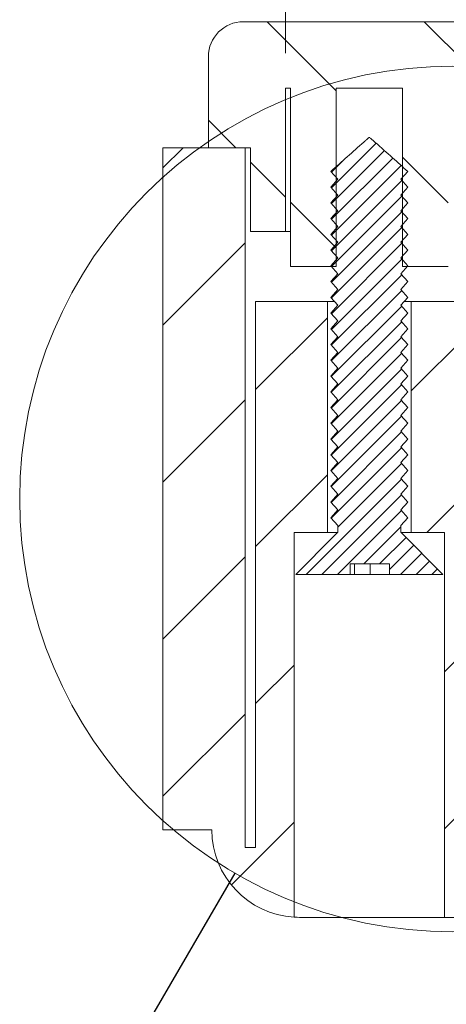
# Model space of a CAD drawing. Units: millimetres. Extents: x 0 to 841, y 0 to 594.
# Drawn here: x 538 to 550, y 338 to 367 of the extents above; entities that cross this region are included whole.
import ezdxf

# ---------------------------------------------------------------- set-up
doc = ezdxf.new("R2010")
doc.units = ezdxf.units.MM
doc.styles.add('SLDTEXTSTYLE0', font='TXT', dxfattribs={"width": 0.75})
doc.dimstyles.new('SLDDIMSTYLE0', dxfattribs={"dimtxt": 3.5, "dimasz": 3.302, "dimexe": 0, "dimexo": 0.0625, "dimgap": 0.875, "dimtad": 1, "dimdec": 1, "dimrnd": 1e-09, "dimzin": 12, "dimdsep": 46, "dimtxsty": 'SLDTEXTSTYLE0', "dimsah": 1, "dimcen": 0.09, "dimadec": 0, "dimazin": 3, "dimtfac": 1, "dimtdec": 1, "dimtofl": 0, "dimtmove": 0, "dimatfit": 3, "dimfxl": 1, "dimfrac": 2, "dimtolj": 1, "dimtzin": 12, "dimarcsym": 0})
doc.dimstyles.new('SLDDIMSTYLE7', dxfattribs={"dimtxt": 0, "dimasz": 3.302, "dimexe": 0, "dimexo": 0.0625, "dimgap": 0, "dimtad": 0, "dimtih": 1, "dimtoh": 1, "dimdec": 0, "dimrnd": 1e-09, "dimzin": 0, "dimdsep": 46, "dimtxsty": 'Standard', "dimblk1": 'NONE', "dimblk2": 'NONE', "dimsah": 1, "dimcen": 0.09, "dimadec": 0, "dimazin": 0, "dimtfac": 3.302, "dimtdec": 0, "dimtofl": 0, "dimtmove": 0, "dimatfit": 3, "dimldrblk": 'NONE', "dimfxl": 1, "dimfrac": 2, "dimtolj": 1, "dimtzin": 0, "dimarcsym": 0})

# ---------------------------------------------------------------- blocks, each defined once
blk = doc.blocks.new('_D_32')
at = {"color": 7, "linetype": 'Continuous', "lineweight": 0}
for p, q in [((545.474, 365.648), (545.474, 376.848)), ((639.274, 365.648), (639.274, 376.848)), ((545.474, 375.848), (639.274, 375.848))]:
    blk.add_line(p, q, dxfattribs=at)
for points in [[(545.474, 375.848), (548.776, 375.34), (548.776, 376.356)], [(639.274, 375.848), (635.972, 376.356), (635.972, 375.34)]]:
    blk.add_solid(points, dxfattribs=at)
at = {"color": 7, "linetype": 'Continuous', "lineweight": 0, "char_height": 3.5, "attachment_point": 1, "style": 'SLDTEXTSTYLE0'}
for s, insert in [('(I)', (596.073, 380.359, 21.549)), ('93,8', (584.178, 380.359, 21.549))]:
    blk.add_mtext(s, dxfattribs=dict(at, insert=insert))
blk = doc.blocks.new('_NONE')

msp = doc.modelspace()

# ---------------------------------------------------------------- hatches: boundary and pattern name
at = {"linetype": 'Continuous', "lineweight": 0}
h = msp.add_hatch(dxfattribs=at)
h.set_pattern_fill('ANSI31', angle=90, style=0)
edge = h.paths.add_edge_path(flags=0)
edge.add_line((639.274, 360.548), (640.274, 360.548))
edge.add_line((640.274, 360.548), (640.274, 362.948))
edge.add_line((640.274, 362.948), (641.474, 362.948))
edge.add_line((641.474, 362.948), (641.474, 365.548))
edge.add_arc((640.474, 365.548), 1, 0, 90)
edge.add_line((640.474, 366.548), (544.274, 366.548))
edge.add_arc((544.274, 365.548), 1, 90, 180)
edge.add_line((543.274, 365.548), (543.274, 362.948))
edge.add_line((543.274, 362.948), (544.474, 362.948))
edge.add_line((544.474, 362.948), (544.474, 360.548))
edge.add_line((544.474, 360.548), (545.474, 360.548))
edge.add_line((545.474, 360.548), (545.474, 364.648))
edge.add_line((545.474, 364.648), (545.624, 364.648))
edge.add_line((545.624, 364.648), (545.624, 359.548))
edge.add_line((545.624, 359.548), (546.924, 359.548))
edge.add_line((546.924, 359.548), (546.924, 364.648))
edge.add_line((546.924, 364.648), (548.824, 364.648))
edge.add_line((548.824, 364.648), (548.824, 359.548))
edge.add_line((548.824, 359.548), (550.124, 359.548))
edge.add_line((550.124, 359.548), (550.124, 364.648))
edge.add_line((550.124, 364.648), (634.624, 364.648))
edge.add_line((634.624, 364.648), (634.624, 359.548))
edge.add_line((634.624, 359.548), (635.924, 359.548))
edge.add_line((635.924, 359.548), (635.924, 364.648))
edge.add_line((635.924, 364.648), (637.824, 364.648))
edge.add_line((637.824, 364.648), (637.824, 359.548))
edge.add_line((637.824, 359.548), (639.124, 359.548))
edge.add_line((639.124, 359.548), (639.124, 364.648))
edge.add_line((639.124, 364.648), (639.274, 364.648))
edge.add_line((639.274, 364.648), (639.274, 360.548))
h = msp.add_hatch(dxfattribs=at)
h.set_pattern_fill('ANSI31', scale=0.1, style=0)
edge = h.paths.add_edge_path(flags=0)
edge.add_spline(control_points=[(548.974, 362.27), (548.828, 362.399), (548.682, 362.529), (548.537, 362.658), (548.372, 362.805), (548.207, 362.952), (548.041, 363.099), (548, 363.135), (547.959, 363.172), (547.917, 363.208), (547.907, 363.217), (547.896, 363.227), (547.885, 363.235), (547.883, 363.237), (547.88, 363.238), (547.877, 363.239), (547.876, 363.24), (547.875, 363.24), (547.874, 363.24), (547.872, 363.24), (547.871, 363.24), (547.87, 363.239), (547.867, 363.238), (547.864, 363.237), (547.862, 363.235), (547.859, 363.233), (547.857, 363.231), (547.855, 363.229), (547.851, 363.226), (547.848, 363.223), (547.844, 363.22), (547.839, 363.216), (547.834, 363.211), (547.828, 363.207), (547.82, 363.2), (547.813, 363.193), (547.805, 363.186), (547.793, 363.175), (547.781, 363.165), (547.769, 363.154), (547.751, 363.138), (547.733, 363.122), (547.715, 363.106), (547.401, 362.828), (547.087, 362.549), (546.774, 362.27)], knot_values=[0, 0, 0, 0, 0.000584, 0.000584, 0.000584, 0.001248, 0.001248, 0.001248, 0.001413, 0.001413, 0.001413, 0.001455, 0.001455, 0.001455, 0.001464, 0.001464, 0.001464, 0.001468, 0.001468, 0.001468, 0.001471, 0.001471, 0.001471, 0.001481, 0.001481, 0.001481, 0.00149, 0.00149, 0.00149, 0.001504, 0.001504, 0.001504, 0.001524, 0.001524, 0.001524, 0.001556, 0.001556, 0.001556, 0.001604, 0.001604, 0.001604, 0.001676, 0.001676, 0.001676, 0.002932, 0.002932, 0.002932, 0.002932], weights=[1, 1, 1, 1, 1, 1, 1, 1, 1, 1, 1, 1, 1, 1, 1, 1, 1, 1, 1, 1, 1, 1, 1, 1, 1, 1, 1, 1, 1, 1, 1, 1, 1, 1, 1, 1, 1, 1, 1, 1, 1, 1, 1, 1, 1, 1], degree=3, periodic=0)
edge.add_spline(control_points=[(546.774, 362.27), (546.84, 362.195), (546.907, 362.12), (546.974, 362.045)], knot_values=[0.002504, 0.002504, 0.002504, 0.002504, 0.002805, 0.002805, 0.002805, 0.002805], weights=[1, 1, 1, 1], degree=3, periodic=0)
edge.add_spline(control_points=[(546.974, 362.045), (546.907, 361.97), (546.84, 361.895), (546.774, 361.82)], knot_values=[0.005498, 0.005498, 0.005498, 0.005498, 0.005798, 0.005798, 0.005798, 0.005798], weights=[1, 1, 1, 1], degree=3, periodic=0)
edge.add_spline(control_points=[(546.774, 361.82), (546.84, 361.745), (546.907, 361.67), (546.974, 361.595)], knot_values=[0.002504, 0.002504, 0.002504, 0.002504, 0.002805, 0.002805, 0.002805, 0.002805], weights=[1, 1, 1, 1], degree=3, periodic=0)
edge.add_spline(control_points=[(546.974, 361.595), (546.907, 361.52), (546.84, 361.445), (546.774, 361.37)], knot_values=[0.005498, 0.005498, 0.005498, 0.005498, 0.005798, 0.005798, 0.005798, 0.005798], weights=[1, 1, 1, 1], degree=3, periodic=0)
edge.add_spline(control_points=[(546.774, 361.37), (546.84, 361.295), (546.907, 361.22), (546.974, 361.145)], knot_values=[0.002504, 0.002504, 0.002504, 0.002504, 0.002805, 0.002805, 0.002805, 0.002805], weights=[1, 1, 1, 1], degree=3, periodic=0)
edge.add_spline(control_points=[(546.974, 361.145), (546.907, 361.07), (546.84, 360.995), (546.774, 360.92)], knot_values=[0.005498, 0.005498, 0.005498, 0.005498, 0.005798, 0.005798, 0.005798, 0.005798], weights=[1, 1, 1, 1], degree=3, periodic=0)
edge.add_spline(control_points=[(546.774, 360.92), (546.84, 360.845), (546.907, 360.77), (546.974, 360.695)], knot_values=[0.002504, 0.002504, 0.002504, 0.002504, 0.002805, 0.002805, 0.002805, 0.002805], weights=[1, 1, 1, 1], degree=3, periodic=0)
edge.add_spline(control_points=[(546.974, 360.695), (546.907, 360.62), (546.84, 360.545), (546.774, 360.47)], knot_values=[0.005498, 0.005498, 0.005498, 0.005498, 0.005798, 0.005798, 0.005798, 0.005798], weights=[1, 1, 1, 1], degree=3, periodic=0)
edge.add_spline(control_points=[(546.774, 360.47), (546.84, 360.395), (546.907, 360.32), (546.974, 360.245)], knot_values=[0.002504, 0.002504, 0.002504, 0.002504, 0.002805, 0.002805, 0.002805, 0.002805], weights=[1, 1, 1, 1], degree=3, periodic=0)
edge.add_spline(control_points=[(546.974, 360.245), (546.907, 360.17), (546.84, 360.095), (546.774, 360.02)], knot_values=[0.005498, 0.005498, 0.005498, 0.005498, 0.005798, 0.005798, 0.005798, 0.005798], weights=[1, 1, 1, 1], degree=3, periodic=0)
edge.add_spline(control_points=[(546.774, 360.02), (546.84, 359.945), (546.907, 359.87), (546.974, 359.795)], knot_values=[0.002504, 0.002504, 0.002504, 0.002504, 0.002805, 0.002805, 0.002805, 0.002805], weights=[1, 1, 1, 1], degree=3, periodic=0)
edge.add_spline(control_points=[(546.974, 359.795), (546.907, 359.72), (546.84, 359.645), (546.774, 359.57)], knot_values=[0.005498, 0.005498, 0.005498, 0.005498, 0.005798, 0.005798, 0.005798, 0.005798], weights=[1, 1, 1, 1], degree=3, periodic=0)
edge.add_spline(control_points=[(546.774, 359.57), (546.84, 359.495), (546.907, 359.42), (546.974, 359.345)], knot_values=[0.002504, 0.002504, 0.002504, 0.002504, 0.002805, 0.002805, 0.002805, 0.002805], weights=[1, 1, 1, 1], degree=3, periodic=0)
edge.add_spline(control_points=[(546.974, 359.345), (546.907, 359.27), (546.84, 359.195), (546.774, 359.12)], knot_values=[0.005498, 0.005498, 0.005498, 0.005498, 0.005798, 0.005798, 0.005798, 0.005798], weights=[1, 1, 1, 1], degree=3, periodic=0)
edge.add_spline(control_points=[(546.774, 359.12), (546.84, 359.045), (546.907, 358.97), (546.974, 358.895)], knot_values=[0.002504, 0.002504, 0.002504, 0.002504, 0.002805, 0.002805, 0.002805, 0.002805], weights=[1, 1, 1, 1], degree=3, periodic=0)
edge.add_spline(control_points=[(546.974, 358.895), (546.907, 358.82), (546.84, 358.745), (546.774, 358.67)], knot_values=[0.005498, 0.005498, 0.005498, 0.005498, 0.005798, 0.005798, 0.005798, 0.005798], weights=[1, 1, 1, 1], degree=3, periodic=0)
edge.add_spline(control_points=[(546.774, 358.67), (546.84, 358.595), (546.907, 358.52), (546.974, 358.445)], knot_values=[0.002504, 0.002504, 0.002504, 0.002504, 0.002805, 0.002805, 0.002805, 0.002805], weights=[1, 1, 1, 1], degree=3, periodic=0)
edge.add_spline(control_points=[(546.974, 358.445), (546.907, 358.37), (546.84, 358.295), (546.774, 358.22)], knot_values=[0.005498, 0.005498, 0.005498, 0.005498, 0.005798, 0.005798, 0.005798, 0.005798], weights=[1, 1, 1, 1], degree=3, periodic=0)
edge.add_spline(control_points=[(546.774, 358.22), (546.84, 358.145), (546.907, 358.07), (546.974, 357.995)], knot_values=[0.002504, 0.002504, 0.002504, 0.002504, 0.002805, 0.002805, 0.002805, 0.002805], weights=[1, 1, 1, 1], degree=3, periodic=0)
edge.add_spline(control_points=[(546.974, 357.995), (546.907, 357.92), (546.84, 357.845), (546.774, 357.77)], knot_values=[0.005498, 0.005498, 0.005498, 0.005498, 0.005798, 0.005798, 0.005798, 0.005798], weights=[1, 1, 1, 1], degree=3, periodic=0)
edge.add_spline(control_points=[(546.774, 357.77), (546.84, 357.695), (546.907, 357.62), (546.974, 357.545)], knot_values=[0.002504, 0.002504, 0.002504, 0.002504, 0.002805, 0.002805, 0.002805, 0.002805], weights=[1, 1, 1, 1], degree=3, periodic=0)
edge.add_spline(control_points=[(546.974, 357.545), (546.907, 357.47), (546.84, 357.395), (546.774, 357.32)], knot_values=[0.005498, 0.005498, 0.005498, 0.005498, 0.005798, 0.005798, 0.005798, 0.005798], weights=[1, 1, 1, 1], degree=3, periodic=0)
edge.add_spline(control_points=[(546.774, 357.32), (546.84, 357.245), (546.907, 357.17), (546.974, 357.095)], knot_values=[0.002504, 0.002504, 0.002504, 0.002504, 0.002805, 0.002805, 0.002805, 0.002805], weights=[1, 1, 1, 1], degree=3, periodic=0)
edge.add_spline(control_points=[(546.974, 357.095), (546.907, 357.02), (546.84, 356.945), (546.774, 356.87)], knot_values=[0.005498, 0.005498, 0.005498, 0.005498, 0.005798, 0.005798, 0.005798, 0.005798], weights=[1, 1, 1, 1], degree=3, periodic=0)
edge.add_spline(control_points=[(546.774, 356.87), (546.84, 356.795), (546.907, 356.72), (546.974, 356.645)], knot_values=[0.002504, 0.002504, 0.002504, 0.002504, 0.002805, 0.002805, 0.002805, 0.002805], weights=[1, 1, 1, 1], degree=3, periodic=0)
edge.add_spline(control_points=[(546.974, 356.645), (546.907, 356.57), (546.84, 356.495), (546.774, 356.42)], knot_values=[0.005498, 0.005498, 0.005498, 0.005498, 0.005798, 0.005798, 0.005798, 0.005798], weights=[1, 1, 1, 1], degree=3, periodic=0)
edge.add_spline(control_points=[(546.774, 356.42), (546.84, 356.345), (546.907, 356.27), (546.974, 356.195)], knot_values=[0.002504, 0.002504, 0.002504, 0.002504, 0.002805, 0.002805, 0.002805, 0.002805], weights=[1, 1, 1, 1], degree=3, periodic=0)
edge.add_spline(control_points=[(546.974, 356.195), (546.907, 356.12), (546.84, 356.045), (546.774, 355.97)], knot_values=[0.005498, 0.005498, 0.005498, 0.005498, 0.005798, 0.005798, 0.005798, 0.005798], weights=[1, 1, 1, 1], degree=3, periodic=0)
edge.add_spline(control_points=[(546.774, 355.97), (546.84, 355.895), (546.907, 355.82), (546.974, 355.745)], knot_values=[0.002504, 0.002504, 0.002504, 0.002504, 0.002805, 0.002805, 0.002805, 0.002805], weights=[1, 1, 1, 1], degree=3, periodic=0)
edge.add_spline(control_points=[(546.974, 355.745), (546.907, 355.67), (546.84, 355.595), (546.774, 355.52)], knot_values=[0.005498, 0.005498, 0.005498, 0.005498, 0.005798, 0.005798, 0.005798, 0.005798], weights=[1, 1, 1, 1], degree=3, periodic=0)
edge.add_spline(control_points=[(546.774, 355.52), (546.84, 355.445), (546.907, 355.37), (546.974, 355.295)], knot_values=[0.002504, 0.002504, 0.002504, 0.002504, 0.002805, 0.002805, 0.002805, 0.002805], weights=[1, 1, 1, 1], degree=3, periodic=0)
edge.add_spline(control_points=[(546.974, 355.295), (546.907, 355.22), (546.84, 355.145), (546.774, 355.07)], knot_values=[0.005498, 0.005498, 0.005498, 0.005498, 0.005798, 0.005798, 0.005798, 0.005798], weights=[1, 1, 1, 1], degree=3, periodic=0)
edge.add_spline(control_points=[(546.774, 355.07), (546.84, 354.995), (546.907, 354.92), (546.974, 354.845)], knot_values=[0.002504, 0.002504, 0.002504, 0.002504, 0.002805, 0.002805, 0.002805, 0.002805], weights=[1, 1, 1, 1], degree=3, periodic=0)
edge.add_spline(control_points=[(546.974, 354.845), (546.907, 354.77), (546.84, 354.695), (546.774, 354.62)], knot_values=[0.005498, 0.005498, 0.005498, 0.005498, 0.005798, 0.005798, 0.005798, 0.005798], weights=[1, 1, 1, 1], degree=3, periodic=0)
edge.add_spline(control_points=[(546.774, 354.62), (546.84, 354.545), (546.907, 354.47), (546.974, 354.395)], knot_values=[0.002504, 0.002504, 0.002504, 0.002504, 0.002805, 0.002805, 0.002805, 0.002805], weights=[1, 1, 1, 1], degree=3, periodic=0)
edge.add_spline(control_points=[(546.974, 354.395), (546.907, 354.32), (546.84, 354.245), (546.774, 354.17)], knot_values=[0.005498, 0.005498, 0.005498, 0.005498, 0.005798, 0.005798, 0.005798, 0.005798], weights=[1, 1, 1, 1], degree=3, periodic=0)
edge.add_spline(control_points=[(546.774, 354.17), (546.84, 354.095), (546.907, 354.02), (546.974, 353.945)], knot_values=[0.002504, 0.002504, 0.002504, 0.002504, 0.002805, 0.002805, 0.002805, 0.002805], weights=[1, 1, 1, 1], degree=3, periodic=0)
edge.add_spline(control_points=[(546.974, 353.945), (546.907, 353.87), (546.84, 353.795), (546.774, 353.72)], knot_values=[0.005498, 0.005498, 0.005498, 0.005498, 0.005798, 0.005798, 0.005798, 0.005798], weights=[1, 1, 1, 1], degree=3, periodic=0)
edge.add_spline(control_points=[(546.774, 353.72), (546.84, 353.645), (546.907, 353.57), (546.974, 353.495)], knot_values=[0.002504, 0.002504, 0.002504, 0.002504, 0.002805, 0.002805, 0.002805, 0.002805], weights=[1, 1, 1, 1], degree=3, periodic=0)
edge.add_spline(control_points=[(546.974, 353.495), (546.907, 353.42), (546.84, 353.345), (546.774, 353.27)], knot_values=[0.005498, 0.005498, 0.005498, 0.005498, 0.005798, 0.005798, 0.005798, 0.005798], weights=[1, 1, 1, 1], degree=3, periodic=0)
edge.add_spline(control_points=[(546.774, 353.27), (546.84, 353.195), (546.907, 353.12), (546.974, 353.045)], knot_values=[0.002504, 0.002504, 0.002504, 0.002504, 0.002805, 0.002805, 0.002805, 0.002805], weights=[1, 1, 1, 1], degree=3, periodic=0)
edge.add_spline(control_points=[(546.974, 353.045), (546.907, 352.97), (546.84, 352.895), (546.774, 352.82)], knot_values=[0.005498, 0.005498, 0.005498, 0.005498, 0.005798, 0.005798, 0.005798, 0.005798], weights=[1, 1, 1, 1], degree=3, periodic=0)
edge.add_spline(control_points=[(546.774, 352.82), (546.84, 352.745), (546.907, 352.67), (546.974, 352.595)], knot_values=[0.002504, 0.002504, 0.002504, 0.002504, 0.002805, 0.002805, 0.002805, 0.002805], weights=[1, 1, 1, 1], degree=3, periodic=0)
edge.add_spline(control_points=[(546.974, 352.595), (546.907, 352.52), (546.84, 352.445), (546.774, 352.37)], knot_values=[0.005498, 0.005498, 0.005498, 0.005498, 0.005798, 0.005798, 0.005798, 0.005798], weights=[1, 1, 1, 1], degree=3, periodic=0)
edge.add_spline(control_points=[(546.774, 352.37), (546.84, 352.295), (546.907, 352.22), (546.974, 352.145)], knot_values=[0.002504, 0.002504, 0.002504, 0.002504, 0.002805, 0.002805, 0.002805, 0.002805], weights=[1, 1, 1, 1], degree=3, periodic=0)
edge.add_line((546.974, 352.145), (546.974, 351.962))
edge.add_spline(control_points=[(546.974, 351.962), (546.943, 351.93), (546.911, 351.899), (546.88, 351.867), (546.511, 351.494), (546.143, 351.121), (545.774, 350.748)], knot_values=[0.009363, 0.009363, 0.009363, 0.009363, 0.009494, 0.009494, 0.009494, 0.011057, 0.011057, 0.011057, 0.011057], weights=[1, 1, 1, 1, 1, 1, 1], degree=3, periodic=0)
edge.add_line((545.774, 350.748), (547.328, 350.748))
edge.add_line((547.328, 350.748), (547.328, 351.048))
edge.add_line((547.328, 351.048), (548.454, 351.048))
edge.add_line((548.454, 351.048), (548.454, 350.748))
edge.add_line((548.454, 350.748), (549.974, 350.748))
edge.add_spline(control_points=[(549.974, 350.748), (549.574, 351.152), (549.174, 351.557), (548.774, 351.962)], knot_values=[0.005115, 0.005115, 0.005115, 0.005115, 0.006822, 0.006822, 0.006822, 0.006822], weights=[1, 1, 1, 1], degree=3, periodic=0)
edge.add_line((548.774, 351.962), (548.774, 352.145))
edge.add_spline(control_points=[(548.774, 352.145), (548.84, 352.22), (548.907, 352.295), (548.974, 352.37)], knot_values=[0.005498, 0.005498, 0.005498, 0.005498, 0.005798, 0.005798, 0.005798, 0.005798], weights=[1, 1, 1, 1], degree=3, periodic=0)
edge.add_spline(control_points=[(548.974, 352.37), (548.907, 352.445), (548.84, 352.52), (548.774, 352.595)], knot_values=[0.002504, 0.002504, 0.002504, 0.002504, 0.002805, 0.002805, 0.002805, 0.002805], weights=[1, 1, 1, 1], degree=3, periodic=0)
edge.add_spline(control_points=[(548.774, 352.595), (548.84, 352.67), (548.907, 352.745), (548.974, 352.82)], knot_values=[0.005498, 0.005498, 0.005498, 0.005498, 0.005798, 0.005798, 0.005798, 0.005798], weights=[1, 1, 1, 1], degree=3, periodic=0)
edge.add_spline(control_points=[(548.974, 352.82), (548.907, 352.895), (548.84, 352.97), (548.774, 353.045)], knot_values=[0.002504, 0.002504, 0.002504, 0.002504, 0.002805, 0.002805, 0.002805, 0.002805], weights=[1, 1, 1, 1], degree=3, periodic=0)
edge.add_spline(control_points=[(548.774, 353.045), (548.84, 353.12), (548.907, 353.195), (548.974, 353.27)], knot_values=[0.005498, 0.005498, 0.005498, 0.005498, 0.005798, 0.005798, 0.005798, 0.005798], weights=[1, 1, 1, 1], degree=3, periodic=0)
edge.add_spline(control_points=[(548.974, 353.27), (548.907, 353.345), (548.84, 353.42), (548.774, 353.495)], knot_values=[0.002504, 0.002504, 0.002504, 0.002504, 0.002805, 0.002805, 0.002805, 0.002805], weights=[1, 1, 1, 1], degree=3, periodic=0)
edge.add_spline(control_points=[(548.774, 353.495), (548.84, 353.57), (548.907, 353.645), (548.974, 353.72)], knot_values=[0.005498, 0.005498, 0.005498, 0.005498, 0.005798, 0.005798, 0.005798, 0.005798], weights=[1, 1, 1, 1], degree=3, periodic=0)
edge.add_spline(control_points=[(548.974, 353.72), (548.907, 353.795), (548.84, 353.87), (548.774, 353.945)], knot_values=[0.002504, 0.002504, 0.002504, 0.002504, 0.002805, 0.002805, 0.002805, 0.002805], weights=[1, 1, 1, 1], degree=3, periodic=0)
edge.add_spline(control_points=[(548.774, 353.945), (548.84, 354.02), (548.907, 354.095), (548.974, 354.17)], knot_values=[0.005498, 0.005498, 0.005498, 0.005498, 0.005798, 0.005798, 0.005798, 0.005798], weights=[1, 1, 1, 1], degree=3, periodic=0)
edge.add_spline(control_points=[(548.974, 354.17), (548.907, 354.245), (548.84, 354.32), (548.774, 354.395)], knot_values=[0.002504, 0.002504, 0.002504, 0.002504, 0.002805, 0.002805, 0.002805, 0.002805], weights=[1, 1, 1, 1], degree=3, periodic=0)
edge.add_spline(control_points=[(548.774, 354.395), (548.84, 354.47), (548.907, 354.545), (548.974, 354.62)], knot_values=[0.005498, 0.005498, 0.005498, 0.005498, 0.005798, 0.005798, 0.005798, 0.005798], weights=[1, 1, 1, 1], degree=3, periodic=0)
edge.add_spline(control_points=[(548.974, 354.62), (548.907, 354.695), (548.84, 354.77), (548.774, 354.845)], knot_values=[0.002504, 0.002504, 0.002504, 0.002504, 0.002805, 0.002805, 0.002805, 0.002805], weights=[1, 1, 1, 1], degree=3, periodic=0)
edge.add_spline(control_points=[(548.774, 354.845), (548.84, 354.92), (548.907, 354.995), (548.974, 355.07)], knot_values=[0.005498, 0.005498, 0.005498, 0.005498, 0.005798, 0.005798, 0.005798, 0.005798], weights=[1, 1, 1, 1], degree=3, periodic=0)
edge.add_spline(control_points=[(548.974, 355.07), (548.907, 355.145), (548.84, 355.22), (548.774, 355.295)], knot_values=[0.002504, 0.002504, 0.002504, 0.002504, 0.002805, 0.002805, 0.002805, 0.002805], weights=[1, 1, 1, 1], degree=3, periodic=0)
edge.add_spline(control_points=[(548.774, 355.295), (548.84, 355.37), (548.907, 355.445), (548.974, 355.52)], knot_values=[0.005498, 0.005498, 0.005498, 0.005498, 0.005798, 0.005798, 0.005798, 0.005798], weights=[1, 1, 1, 1], degree=3, periodic=0)
edge.add_spline(control_points=[(548.974, 355.52), (548.907, 355.595), (548.84, 355.67), (548.774, 355.745)], knot_values=[0.002504, 0.002504, 0.002504, 0.002504, 0.002805, 0.002805, 0.002805, 0.002805], weights=[1, 1, 1, 1], degree=3, periodic=0)
edge.add_spline(control_points=[(548.774, 355.745), (548.84, 355.82), (548.907, 355.895), (548.974, 355.97)], knot_values=[0.005498, 0.005498, 0.005498, 0.005498, 0.005798, 0.005798, 0.005798, 0.005798], weights=[1, 1, 1, 1], degree=3, periodic=0)
edge.add_spline(control_points=[(548.974, 355.97), (548.907, 356.045), (548.84, 356.12), (548.774, 356.195)], knot_values=[0.002504, 0.002504, 0.002504, 0.002504, 0.002805, 0.002805, 0.002805, 0.002805], weights=[1, 1, 1, 1], degree=3, periodic=0)
edge.add_spline(control_points=[(548.774, 356.195), (548.84, 356.27), (548.907, 356.345), (548.974, 356.42)], knot_values=[0.005498, 0.005498, 0.005498, 0.005498, 0.005798, 0.005798, 0.005798, 0.005798], weights=[1, 1, 1, 1], degree=3, periodic=0)
edge.add_spline(control_points=[(548.974, 356.42), (548.907, 356.495), (548.84, 356.57), (548.774, 356.645)], knot_values=[0.002504, 0.002504, 0.002504, 0.002504, 0.002805, 0.002805, 0.002805, 0.002805], weights=[1, 1, 1, 1], degree=3, periodic=0)
edge.add_spline(control_points=[(548.774, 356.645), (548.84, 356.72), (548.907, 356.795), (548.974, 356.87)], knot_values=[0.005498, 0.005498, 0.005498, 0.005498, 0.005798, 0.005798, 0.005798, 0.005798], weights=[1, 1, 1, 1], degree=3, periodic=0)
edge.add_spline(control_points=[(548.974, 356.87), (548.907, 356.945), (548.84, 357.02), (548.774, 357.095)], knot_values=[0.002504, 0.002504, 0.002504, 0.002504, 0.002805, 0.002805, 0.002805, 0.002805], weights=[1, 1, 1, 1], degree=3, periodic=0)
edge.add_spline(control_points=[(548.774, 357.095), (548.84, 357.17), (548.907, 357.245), (548.974, 357.32)], knot_values=[0.005498, 0.005498, 0.005498, 0.005498, 0.005798, 0.005798, 0.005798, 0.005798], weights=[1, 1, 1, 1], degree=3, periodic=0)
edge.add_spline(control_points=[(548.974, 357.32), (548.907, 357.395), (548.84, 357.47), (548.774, 357.545)], knot_values=[0.002504, 0.002504, 0.002504, 0.002504, 0.002805, 0.002805, 0.002805, 0.002805], weights=[1, 1, 1, 1], degree=3, periodic=0)
edge.add_spline(control_points=[(548.774, 357.545), (548.84, 357.62), (548.907, 357.695), (548.974, 357.77)], knot_values=[0.005498, 0.005498, 0.005498, 0.005498, 0.005798, 0.005798, 0.005798, 0.005798], weights=[1, 1, 1, 1], degree=3, periodic=0)
edge.add_spline(control_points=[(548.974, 357.77), (548.907, 357.845), (548.84, 357.92), (548.774, 357.995)], knot_values=[0.002504, 0.002504, 0.002504, 0.002504, 0.002805, 0.002805, 0.002805, 0.002805], weights=[1, 1, 1, 1], degree=3, periodic=0)
edge.add_spline(control_points=[(548.774, 357.995), (548.84, 358.07), (548.907, 358.145), (548.974, 358.22)], knot_values=[0.005498, 0.005498, 0.005498, 0.005498, 0.005798, 0.005798, 0.005798, 0.005798], weights=[1, 1, 1, 1], degree=3, periodic=0)
edge.add_spline(control_points=[(548.974, 358.22), (548.907, 358.295), (548.84, 358.37), (548.774, 358.445)], knot_values=[0.002504, 0.002504, 0.002504, 0.002504, 0.002805, 0.002805, 0.002805, 0.002805], weights=[1, 1, 1, 1], degree=3, periodic=0)
edge.add_spline(control_points=[(548.774, 358.445), (548.84, 358.52), (548.907, 358.595), (548.974, 358.67)], knot_values=[0.005498, 0.005498, 0.005498, 0.005498, 0.005798, 0.005798, 0.005798, 0.005798], weights=[1, 1, 1, 1], degree=3, periodic=0)
edge.add_spline(control_points=[(548.974, 358.67), (548.907, 358.745), (548.84, 358.82), (548.774, 358.895)], knot_values=[0.002504, 0.002504, 0.002504, 0.002504, 0.002805, 0.002805, 0.002805, 0.002805], weights=[1, 1, 1, 1], degree=3, periodic=0)
edge.add_spline(control_points=[(548.774, 358.895), (548.84, 358.97), (548.907, 359.045), (548.974, 359.12)], knot_values=[0.005498, 0.005498, 0.005498, 0.005498, 0.005798, 0.005798, 0.005798, 0.005798], weights=[1, 1, 1, 1], degree=3, periodic=0)
edge.add_spline(control_points=[(548.974, 359.12), (548.907, 359.195), (548.84, 359.27), (548.774, 359.345)], knot_values=[0.002504, 0.002504, 0.002504, 0.002504, 0.002805, 0.002805, 0.002805, 0.002805], weights=[1, 1, 1, 1], degree=3, periodic=0)
edge.add_spline(control_points=[(548.774, 359.345), (548.84, 359.42), (548.907, 359.495), (548.974, 359.57)], knot_values=[0.005498, 0.005498, 0.005498, 0.005498, 0.005798, 0.005798, 0.005798, 0.005798], weights=[1, 1, 1, 1], degree=3, periodic=0)
edge.add_spline(control_points=[(548.974, 359.57), (548.907, 359.645), (548.84, 359.72), (548.774, 359.795)], knot_values=[0.002504, 0.002504, 0.002504, 0.002504, 0.002805, 0.002805, 0.002805, 0.002805], weights=[1, 1, 1, 1], degree=3, periodic=0)
edge.add_spline(control_points=[(548.774, 359.795), (548.84, 359.87), (548.907, 359.945), (548.974, 360.02)], knot_values=[0.005498, 0.005498, 0.005498, 0.005498, 0.005798, 0.005798, 0.005798, 0.005798], weights=[1, 1, 1, 1], degree=3, periodic=0)
edge.add_spline(control_points=[(548.974, 360.02), (548.907, 360.095), (548.84, 360.17), (548.774, 360.245)], knot_values=[0.002504, 0.002504, 0.002504, 0.002504, 0.002805, 0.002805, 0.002805, 0.002805], weights=[1, 1, 1, 1], degree=3, periodic=0)
edge.add_spline(control_points=[(548.774, 360.245), (548.84, 360.32), (548.907, 360.395), (548.974, 360.47)], knot_values=[0.005498, 0.005498, 0.005498, 0.005498, 0.005798, 0.005798, 0.005798, 0.005798], weights=[1, 1, 1, 1], degree=3, periodic=0)
edge.add_spline(control_points=[(548.974, 360.47), (548.907, 360.545), (548.84, 360.62), (548.774, 360.695)], knot_values=[0.002504, 0.002504, 0.002504, 0.002504, 0.002805, 0.002805, 0.002805, 0.002805], weights=[1, 1, 1, 1], degree=3, periodic=0)
edge.add_spline(control_points=[(548.774, 360.695), (548.84, 360.77), (548.907, 360.845), (548.974, 360.92)], knot_values=[0.005498, 0.005498, 0.005498, 0.005498, 0.005798, 0.005798, 0.005798, 0.005798], weights=[1, 1, 1, 1], degree=3, periodic=0)
edge.add_spline(control_points=[(548.974, 360.92), (548.907, 360.995), (548.84, 361.07), (548.774, 361.145)], knot_values=[0.002504, 0.002504, 0.002504, 0.002504, 0.002805, 0.002805, 0.002805, 0.002805], weights=[1, 1, 1, 1], degree=3, periodic=0)
edge.add_spline(control_points=[(548.774, 361.145), (548.84, 361.22), (548.907, 361.295), (548.974, 361.37)], knot_values=[0.005498, 0.005498, 0.005498, 0.005498, 0.005798, 0.005798, 0.005798, 0.005798], weights=[1, 1, 1, 1], degree=3, periodic=0)
edge.add_spline(control_points=[(548.974, 361.37), (548.907, 361.445), (548.84, 361.52), (548.774, 361.595)], knot_values=[0.002504, 0.002504, 0.002504, 0.002504, 0.002805, 0.002805, 0.002805, 0.002805], weights=[1, 1, 1, 1], degree=3, periodic=0)
edge.add_spline(control_points=[(548.774, 361.595), (548.84, 361.67), (548.907, 361.745), (548.974, 361.82)], knot_values=[0.005498, 0.005498, 0.005498, 0.005498, 0.005798, 0.005798, 0.005798, 0.005798], weights=[1, 1, 1, 1], degree=3, periodic=0)
edge.add_spline(control_points=[(548.974, 361.82), (548.907, 361.895), (548.84, 361.97), (548.774, 362.045)], knot_values=[0.002504, 0.002504, 0.002504, 0.002504, 0.002805, 0.002805, 0.002805, 0.002805], weights=[1, 1, 1, 1], degree=3, periodic=0)
edge.add_spline(control_points=[(548.774, 362.045), (548.84, 362.12), (548.907, 362.195), (548.974, 362.27)], knot_values=[0.005498, 0.005498, 0.005498, 0.005498, 0.005798, 0.005798, 0.005798, 0.005798], weights=[1, 1, 1, 1], degree=3, periodic=0)
h = msp.add_hatch(dxfattribs=at)
h.set_pattern_fill('ANSI31', style=0)
edge = h.paths.add_edge_path(flags=0)
edge.add_line((544.324, 342.948), (544.324, 362.948))
edge.add_line((544.324, 362.948), (541.974, 362.948))
edge.add_line((541.974, 362.948), (541.974, 343.448))
edge.add_line((541.974, 343.448), (543.374, 343.448))
edge.add_arc((545.874, 343.448), 2.5, 180, 266.5606)
edge.add_line((545.724, 340.952), (545.724, 351.948))
edge.add_line((545.724, 351.948), (546.674, 351.948))
edge.add_line((546.674, 351.948), (546.674, 358.548))
edge.add_line((546.674, 358.548), (544.624, 358.548))
edge.add_line((544.624, 358.548), (544.624, 342.948))
edge.add_line((544.624, 342.948), (544.324, 342.948))
h = msp.add_hatch(dxfattribs=at)
h.set_pattern_fill('ANSI31', style=0)
h.paths.add_polyline_path([(557.357, 342.948), (557.357, 347.948), (556.186, 347.948), (556.186, 342.948), (554.462, 342.948), (554.462, 347.948), (553.29, 347.948), (553.29, 342.948), (551.124, 342.948), (551.124, 358.548), (549.074, 358.548), (549.074, 351.948), (550.024, 351.948), (550.024, 340.948), (634.724, 340.948), (634.724, 351.948), (635.674, 351.948), (635.674, 358.548), (633.624, 358.548), (633.624, 342.948), (631.457, 342.948), (631.457, 347.948), (630.286, 347.948), (630.286, 342.948), (628.562, 342.948), (628.562, 347.948), (627.39, 347.948), (627.39, 342.948)], flags=0)

# ---------------------------------------------------------------- linework, layer by layer
at = {"color": 7, "linetype": 'Continuous', "lineweight": 15}
for p, q in [((640.474, 366.548), (544.274, 366.548)), ((543.274, 362.948), (543.274, 365.548)), ((545.624, 364.648), (545.474, 364.648)), ((545.474, 360.548), (545.474, 364.648)), ((545.624, 364.648), (545.624, 359.548)), ((548.824, 364.648), (546.924, 364.648)), ((546.924, 364.648), (546.924, 359.548)), ((548.824, 359.548), (548.824, 364.648)), ((541.974, 362.948), (541.974, 343.448)), ((544.324, 362.948), (541.974, 362.948)), ((543.274, 362.948), (544.474, 362.948)), ((544.324, 362.948), (544.324, 342.948)), ((544.474, 362.948), (544.474, 360.548)), ((546.974, 362.045), (546.774, 362.27)), ((548.974, 362.27), (548.774, 362.045)), ((546.774, 361.82), (546.974, 362.045)), ((548.774, 362.045), (548.974, 361.82)), ((546.974, 361.595), (546.774, 361.82)), ((548.974, 361.82), (548.774, 361.595)), ((546.774, 361.37), (546.974, 361.595)), ((546.974, 361.145), (546.774, 361.37)), ((548.774, 361.595), (548.974, 361.37)), ((548.974, 361.37), (548.774, 361.145)), ((546.774, 360.92), (546.974, 361.145)), ((548.774, 361.145), (548.974, 360.92)), ((546.974, 360.695), (546.774, 360.92)), ((548.974, 360.92), (548.774, 360.695)), ((545.474, 360.548), (544.474, 360.548)), ((545.624, 360.548), (545.474, 360.548)), ((546.774, 360.47), (546.974, 360.695)), ((548.774, 360.695), (548.974, 360.47)), ((546.974, 360.245), (546.774, 360.47)), ((546.774, 360.02), (546.974, 360.245)), ((548.974, 360.47), (548.774, 360.245)), ((548.774, 360.245), (548.974, 360.02)), ((546.974, 359.795), (546.774, 360.02)), ((548.974, 360.02), (548.774, 359.795)), ((546.774, 359.57), (546.974, 359.795)), ((548.774, 359.795), (548.974, 359.57)), ((546.924, 359.548), (545.624, 359.548)), ((546.974, 359.345), (546.774, 359.57)), ((548.974, 359.57), (548.774, 359.345)), ((550.124, 359.548), (548.824, 359.548)), ((546.774, 359.12), (546.974, 359.345)), ((546.974, 358.895), (546.774, 359.12)), ((548.774, 359.345), (548.974, 359.12)), ((548.974, 359.12), (548.774, 358.895)), ((546.774, 358.67), (546.974, 358.895)), ((548.774, 358.895), (548.974, 358.67)), ((546.974, 358.445), (546.774, 358.67)), ((548.974, 358.67), (548.774, 358.445)), ((544.624, 358.548), (544.624, 342.948)), ((544.624, 358.548), (546.674, 358.548)), ((546.674, 358.548), (546.674, 351.948)), ((546.862, 358.548), (546.674, 358.548)), ((546.774, 358.22), (546.974, 358.445)), ((548.774, 358.445), (548.974, 358.22)), ((549.074, 358.548), (548.884, 358.548)), ((549.074, 351.948), (549.074, 358.548)), ((549.074, 358.548), (551.124, 358.548)), ((546.974, 357.995), (546.774, 358.22)), ((546.774, 357.77), (546.974, 357.995)), ((548.974, 358.22), (548.774, 357.995)), ((548.774, 357.995), (548.974, 357.77)), ((546.974, 357.545), (546.774, 357.77)), ((548.974, 357.77), (548.774, 357.545)), ((546.774, 357.32), (546.974, 357.545)), ((548.774, 357.545), (548.974, 357.32)), ((546.974, 357.095), (546.774, 357.32)), ((548.974, 357.32), (548.774, 357.095)), ((546.774, 356.87), (546.974, 357.095)), ((546.974, 356.645), (546.774, 356.87)), ((548.774, 357.095), (548.974, 356.87)), ((548.974, 356.87), (548.774, 356.645)), ((546.774, 356.42), (546.974, 356.645)), ((548.774, 356.645), (548.974, 356.42)), ((546.974, 356.195), (546.774, 356.42)), ((548.974, 356.42), (548.774, 356.195)), ((546.774, 355.97), (546.974, 356.195)), ((548.774, 356.195), (548.974, 355.97)), ((546.974, 355.745), (546.774, 355.97)), ((546.774, 355.52), (546.974, 355.745)), ((548.974, 355.97), (548.774, 355.745)), ((548.774, 355.745), (548.974, 355.52)), ((546.974, 355.295), (546.774, 355.52)), ((548.974, 355.52), (548.774, 355.295)), ((546.774, 355.07), (546.974, 355.295)), ((548.774, 355.295), (548.974, 355.07)), ((546.974, 354.845), (546.774, 355.07)), ((548.974, 355.07), (548.774, 354.845)), ((546.774, 354.62), (546.974, 354.845)), ((546.974, 354.395), (546.774, 354.62)), ((548.774, 354.845), (548.974, 354.62)), ((548.974, 354.62), (548.774, 354.395)), ((546.774, 354.17), (546.974, 354.395)), ((548.774, 354.395), (548.974, 354.17)), ((546.974, 353.945), (546.774, 354.17)), ((548.974, 354.17), (548.774, 353.945)), ((546.774, 353.72), (546.974, 353.945)), ((548.774, 353.945), (548.974, 353.72)), ((546.974, 353.495), (546.774, 353.72)), ((546.774, 353.27), (546.974, 353.495)), ((548.974, 353.72), (548.774, 353.495)), ((548.774, 353.495), (548.974, 353.27)), ((546.974, 353.045), (546.774, 353.27)), ((548.974, 353.27), (548.774, 353.045)), ((546.774, 352.82), (546.974, 353.045)), ((548.774, 353.045), (548.974, 352.82)), ((546.974, 352.595), (546.774, 352.82)), ((548.974, 352.82), (548.774, 352.595)), ((546.774, 352.37), (546.974, 352.595)), ((546.974, 352.145), (546.774, 352.37)), ((548.774, 352.595), (548.974, 352.37)), ((548.974, 352.37), (548.774, 352.145)), ((546.974, 351.962), (546.974, 352.145)), ((548.774, 352.145), (548.774, 351.962)), ((545.724, 351.948), (545.724, 340.952)), ((545.724, 351.948), (546.674, 351.948)), ((546.954, 351.948), (546.674, 351.948)), ((548.774, 351.962), (549.974, 350.748)), ((549.074, 351.948), (548.804, 351.948)), ((549.074, 351.948), (550.024, 351.948)), ((550.024, 340.948), (550.024, 351.948)), ((547.328, 351.048), (548.454, 351.048)), ((547.328, 351.048), (547.328, 350.748)), ((547.448, 351.048), (547.448, 350.748)), ((547.896, 351.048), (547.896, 350.748)), ((548.454, 350.748), (548.454, 351.048)), ((547.328, 350.748), (545.774, 350.748)), ((547.328, 350.748), (547.448, 350.748)), ((547.448, 350.748), (547.896, 350.748)), ((547.896, 350.748), (548.454, 350.748)), ((549.974, 350.748), (548.454, 350.748)), ((541.974, 343.448), (543.374, 343.448)), ((544.624, 342.948), (544.324, 342.948)), ((545.874, 340.948), (547.413, 340.948)), ((548.335, 340.948), (550.024, 340.948)), ((634.724, 340.948), (550.024, 340.948))]:
    msp.add_line(p, q, dxfattribs=at)
at = {"color": 7, "linetype": 'Continuous', "lineweight": 15, "flags": 128}
msp.add_lwpolyline([(545.774, 350.748), (546.88, 351.867), (546.974, 351.962)], dxfattribs=at)
at = {"color": 7, "linetype": 'Continuous', "lineweight": 0}
msp.add_circle((550.254, 352.906), 12.372, dxfattribs=at)
at = {"color": 7, "linetype": 'Continuous', "lineweight": 15}
for centre, radius, start, end in [((544.274, 365.548), 1, 90, 180), ((545.874, 343.448), 2.5, 180, 266.5606)]:
    msp.add_arc(centre, radius, start, end, dxfattribs=at)
for points, knots in [([(546.774, 362.27), (547.087, 362.549), (547.419, 362.844), (547.763, 363.149), (547.801, 363.182), (547.826, 363.204), (547.842, 363.219), (547.853, 363.228), (547.862, 363.235), (547.868, 363.239), (547.874, 363.24), (547.879, 363.239), (547.894, 363.229), (547.948, 363.181), (548.166, 362.989), (548.517, 362.675), (548.828, 362.399), (548.974, 362.27)], [0, 0, 0, 0, 0.428981, 0.453646, 0.469927, 0.480677, 0.487781, 0.492485, 0.495616, 0.498762, 0.500003, 0.501248, 0.504333, 0.518498, 0.574989, 0.800951, 1, 1, 1, 1]), ([(547.413, 340.948), (547.565, 340.948), (547.718, 340.948), (548.026, 340.948), (548.182, 340.948), (548.335, 340.948)], [0, 0, 0, 0, 0.5, 0.5, 1, 1, 1, 1])]:
    msp.add_open_spline(points, degree=3, knots=knots, dxfattribs=at)
msp.add_open_spline([(545.724, 340.952), (545.725, 340.952), (545.775, 340.948), (545.874, 340.948)], degree=3, dxfattribs=at)

# ---------------------------------------------------------------- dimensions: what is measured, and where the dimension line sits
at = {"color": 7, "linetype": 'Continuous', "lineweight": 0}
dim = msp.add_linear_dim(base=(639.274, 375.848), p1=(545.474, 364.648), p2=(639.274, 364.648), text='<>(I)', dimstyle='SLDDIMSTYLE0', dxfattribs=at)
dim.commit()
dim.dimension.update_dxf_attribs({"geometry": '_D_32', "text_midpoint": (592.374, 375.848), "dimtype": 160})

# ---------------------------------------------------------------- leaders
at = {"color": 7, "linetype": 'Continuous', "lineweight": 0, "has_arrowhead": 0}
msp.add_leader([(539.329, 334.116), (544.035, 342.21)], dimstyle='SLDDIMSTYLE7', dxfattribs=at)

doc.saveas('drawing.dxf')
